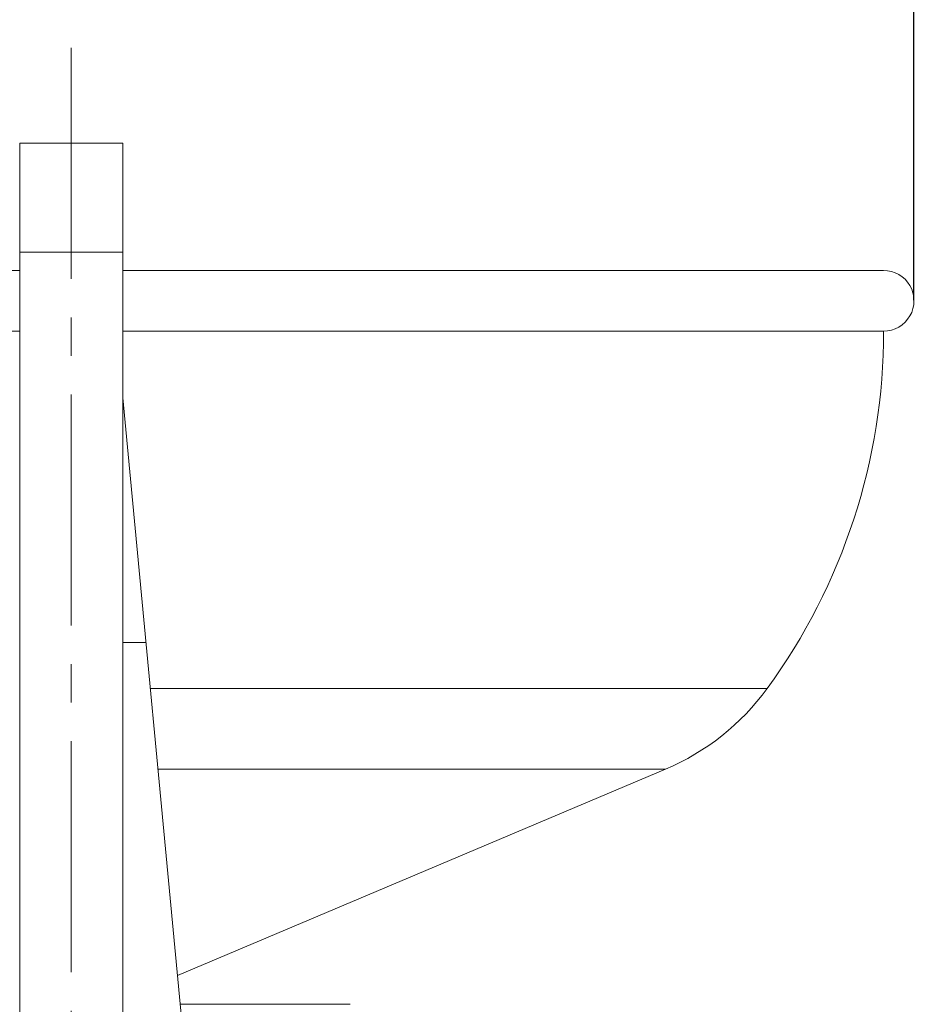
# Model space of a CAD drawing. Units: millimetres. Extents: x -682 to 684, y -88 to 1181.
# Drawn here: x -244 to -170, y 944 to 1025 of the extents above; entities that cross this region are included whole.
import ezdxf

# ---------------------------------------------------------------- set-up
doc = ezdxf.new("R2010")
doc.units = ezdxf.units.MM
doc.linetypes.add('CENTRO2', pattern=[28.575, 19.05, -3.175, 3.175, -3.175])
for name, color, linetype, lineweight in [('Assi', 1, 'CENTRO2', 18), ('Disegno', 7, 'Continuous', 20), ('Quote', 1, 'Continuous', 18)]:
    doc.layers.add(name, color=color, linetype=linetype, lineweight=lineweight)
doc.styles.get("Standard").update_dxf_attribs({"font": 'ARIALUNI.TTF', "height": 10})
doc.dimstyles.get("Standard").update_dxf_attribs({"dimtxt": 10, "dimasz": 5, "dimexe": 0.18, "dimexo": 0.0625, "dimgap": 3, "dimtad": 1, "dimtoh": 1, "dimdec": 4, "dimdsep": 46, "dimtxsty": 'Standard', "dimcen": 0.09, "dimadec": 0, "dimazin": 0, "dimtfac": 1, "dimtdec": 4, "dimtofl": 0, "dimtmove": 0, "dimatfit": 3, "dimfxl": 1, "dimtolj": 1, "dimtzin": 0, "dimarcsym": 0})

# ---------------------------------------------------------------- blocks, each defined once
blk = doc.blocks.new('*D5')
at = {"layer": 'Defpoints', "color": 0, "transparency": 16777216}
for p in [(-170.463, 1166.639), (-428.463, 1001.677), (-170.463, 1001.677)]:
    blk.add_point(p, dxfattribs=at)
at = {"layer": 'Quote', "color": 0, "lineweight": -2, "transparency": 16777216}
for p, q in [((-428.463, 1001.74), (-428.463, 1166.819)), ((-423.463, 1166.639), (-175.463, 1166.639)), ((-170.463, 1001.74), (-170.463, 1166.819))]:
    blk.add_line(p, q, dxfattribs=at)
at = {"layer": 'Quote', "color": 0, "transparency": 16777216}
for points in [[(-423.463, 1167.472), (-423.463, 1165.806), (-428.463, 1166.639)], [(-175.463, 1167.472), (-175.463, 1165.806), (-170.463, 1166.639)]]:
    blk.add_solid(points, dxfattribs=at)
at = {"layer": 'Quote', "color": 0, "transparency": 16777216, "insert": (-299.463, 1174.823), "char_height": 10, "attachment_point": 5}
blk.add_mtext('\\A1;∅258', dxfattribs=at)

msp = doc.modelspace()

# ---------------------------------------------------------------- linework, layer by layer
at = {"layer": 'Assi'}
msp.add_lwpolyline([(-239.96318, 889.17741), (-239.96318, 1023.99918)], dxfattribs=at)
at = {"layer": 'Disegno'}
for points in [[(-244.21319, 913.67743), (-244.21319, 1014.6774)], [(-244.21319, 1014.6774), (-235.71317, 1014.6774)], [(-235.71317, 913.67743), (-235.71317, 1014.6774)], [(-244.21319, 1005.67741), (-235.71317, 1005.67741)], [(-244.21319, 1004.17739), (-425.96318, 1004.17739)], [(-172.9632, 1004.17739), (-235.71317, 1004.17739)], [(-425.96318, 999.17738), (-244.21319, 999.17738)], [(-235.71317, 999.17738), (-172.96326, 999.17738)], [(-230.77317, 941.67744), (-235.71319, 993.67739)], [(-235.71317, 973.49559), (-233.79589, 973.49559)], [(-233.43558, 969.70265), (-182.57464, 969.70265)], [(-232.80551, 963.07051), (-190.9438, 963.07051)], [(-190.9438, 963.07051), (-231.18954, 946.06036)], [(-230.96319, 943.67743), (-216.96315, 943.67743)]]:
    msp.add_lwpolyline(points, dxfattribs=at)
for points in [[(-172.96326, 1004.17739), (-172.07006, 1004.17739), (-171.24469, 1003.70079), (-170.79812, 1002.92747)], [(-170.79812, 1002.92747), (-170.3516, 1002.15383), (-170.3516, 1001.20094), (-170.79812, 1000.42741)], [(-170.79812, 1000.42741), (-171.24469, 999.65377), (-172.07006, 999.17727), (-172.96326, 999.17727)], [(-182.57464, 969.70265), (-176.3289, 978.26102), (-172.9632, 988.58231), (-172.9632, 999.17727)], [(-190.9438, 963.07051), (-187.60459, 964.48182), (-184.71178, 966.77421), (-182.57469, 969.70265)]]:
    msp.add_open_spline(points, degree=3, dxfattribs=at)

# ---------------------------------------------------------------- dimensions: what is measured, and where the dimension line sits
at = {"layer": 'Quote'}
dim = msp.add_linear_dim(base=(-170.46323, 1166.63883), p1=(-428.46316, 1001.67733), p2=(-170.46323, 1001.67733), text='∅258', dimstyle='Standard', dxfattribs=at)
dim.commit()
dim.dimension.update_dxf_attribs({"geometry": '*D5', "text_midpoint": (-299.4632, 1166.63883), "dimtype": 160})

doc.saveas('drawing.dxf')
